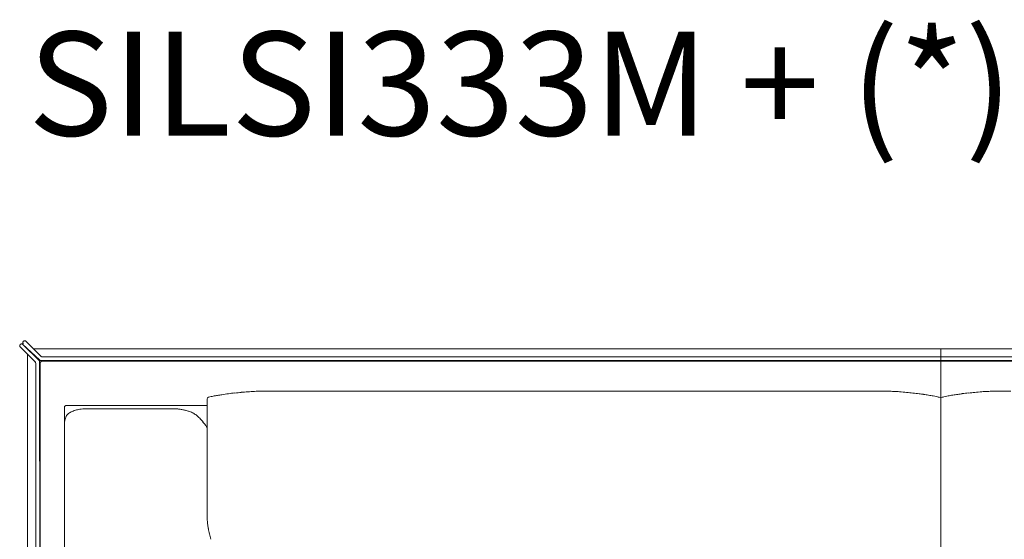
# Model space of a CAD drawing. Units: inches. Extents: x 4020 to 22667, y 2376 to 75557.
# Drawn here: x 11727 to 12931, y 66244 to 66880 of the extents above; entities that cross this region are included whole.
import ezdxf

# ---------------------------------------------------------------- set-up
doc = ezdxf.new("R2010")
doc.units = ezdxf.units.IN
doc.header["$MEASUREMENT"] = 0
doc.styles.add('PDF Arial', font='arial.ttf')

msp = doc.modelspace()

# ---------------------------------------------------------------- linework, layer by layer
at = {"lineweight": 13}
for p, q in [((11727.5, 66479.5), (11746.1, 66460.9)), ((11727.6, 66482.3), (11727.9, 66482.6)), ((11751.3, 66463.5), (11730.7, 66482.6)), ((11730.7, 66482.6), (11750.6, 66462.8)), ((11731.4, 66486.1), (11731.8, 66486.5)), ((11753.2, 66467.9), (11734.6, 66486.5)), ((11736.7, 65555.3), (11736.7, 66470.3)), ((11736.7, 66469.4), (11736.7, 65555.3)), ((12853.1, 66477.3), (11744.6, 66477.3)), ((11754.6, 66467.4), (12853.1, 66467.4)), ((13301.6, 66477.3), (12853.1, 66477.3)), ((12853.1, 66477.3), (12853.1, 65510.5)), ((12853.1, 65510.5), (12853.1, 66477.3)), ((12853.1, 66467.4), (13301.6, 66467.4)), ((11746.7, 66459.5), (11746.7, 65502.5)), ((11751.2, 66461.3), (11752.2, 65502.5)), ((11752.2, 65502.5), (11752.2, 66459.9)), ((12853.1, 66462.9), (11752.7, 66462.9)), ((11754.1, 66461.9), (12853.1, 66461.9)), ((13301.6, 66462.9), (12853.1, 66462.9)), ((12853.1, 66461.9), (13301.6, 66461.9)), ((12777.4, 66425.4), (12767.1, 66425.4)), ((12928.7, 66425.4), (12939, 66425.4)), ((11783.5, 66407.7), (11956, 66407.7)), ((11956, 66318.6), (11956, 66415.6)), ((12853.1, 66417.5), (12851.1, 66417.9)), ((12855, 66418), (12853.1, 66417.5)), ((11781.5, 65556), (11781.6, 66405.5)), ((11809.3, 66403.9), (11913.9, 66403.9)), ((11781.6, 66386.5), (11781.6, 66386.3)), ((11781.6, 66386.2), (11781.6, 66386.1)), ((11956, 66318.1), (11956, 66318.6)), ((11956, 66317.4), (11956, 66318.1)), ((11956, 66316.3), (11956, 66317.4)), ((11956, 66315.3), (11956, 66316.3)), ((11956, 66314.9), (11956, 66315.3)), ((11956, 66314.5), (11956, 66314.9)), ((11956, 66311.6), (11956, 66314.5)), ((11956, 66305.6), (11956, 66311.6)), ((11956, 66292.7), (11956, 66305.6)), ((11956, 66286.5), (11956, 66292.7)), ((11956, 66277.8), (11956, 66286.5)), ((11956, 66274.8), (11956, 66277.8))]:
    msp.add_line(p, q, dxfattribs=at)
for centre, radius, start, end in [((11744.8, 66459.5), 1.85, 359.5052, 47.5993), ((11752.6, 66464.8), 1.88, 223.1387, 271.2327), ((11754.1, 66459.9), 1.99, 89.9056, 180.0944), ((12009.2, 66195.5), 228.3, 101.5258, 102.8752), ((11989.6, 66295.3), 126.6, 99.424, 101.8618), ((12017.8, 66139.7), 284.7, 98.7895, 99.8905), ((12052.8, 65906), 521, 97.8029, 98.675), ((12022.1, 66126.7), 298.2, 96.1714, 97.6973), ((12059.3, 65758.5), 668.2, 95.2666, 95.952), ((12027.2, 66107.4), 317.9, 93.8281, 95.2794), ((12047.2, 65775.7), 650.2, 92.9219, 93.6334), ((12037.9, 65892.4), 533.2, 91.7563, 92.5659), ((12032.7, 65905.6), 519.8, 90.4016, 91.2276), ((12034.2, 65416.1), 1009.4, 89.7057, 90.2943), ((12054, 69291), 2865.6, 269.7089, 270.0582), ((12092.6, 497510.5), 431085.1, 269.995255, 270.023736), ((12342.6, -1657057.6), 1723483, 89.9881287, 90.0023743), ((12399.7, 57487.3), 8946.5, 87.46241, 87.50384), ((12770.4, 65982.9), 442.9, 85.8042, 86.7205), ((12757.8, 65815.4), 610.8, 84.9849, 85.7704), ((12750.1, 65764), 662.7, 84.0217, 84.7098), ((12758.7, 65873.1), 553.3, 82.9406, 83.733), ((12807.2, 66243.6), 179.6, 80.0467, 82.0081), ((12793.7, 66161.9), 262.4, 78.9766, 80.2223), ((12756.7, 65992.2), 436.1, 77.4915, 78.4615), ((12933, 66067.8), 358.7, 101.3711, 102.5484), ((12921.1, 66114.5), 310.6, 99.8743, 100.9268), ((12898.9, 66243.6), 179.6, 97.9919, 99.9533), ((12587.1, 68559.5), 2157.2, 277.6419, 277.7894), ((12947.8, 65868.1), 558.4, 96.2381, 97.0269), ((12949.4, 65834.3), 592, 95.2761, 96.0428), ((12952.3, 65766.2), 660.2, 94.259, 94.9857), ((12935.7, 65982.9), 442.9, 93.2795, 94.1958), ((11796.2, 66389), 13.5, 151.6457, 161.9572), ((11794.6, 66388.3), 12.5, 137.467, 145.5726), ((11795.4, 66386.9), 14, 127.3138, 135.4433), ((11796.6, 66385.1), 16.3, 118.9202, 126.9782), ((11797.8, 66384.4), 17.5, 112.678, 121.1551), ((11804, 66371), 32.2, 108.599, 113.6806), ((11806.1, 66364.7), 38.9, 104.5372, 108.577), ((11805.2, 66369.3), 34.2, 100.0571, 105.0005), ((11809, 66350), 53.9, 93.4626, 97.1393), ((11809.3, 66344.6), 59.3, 90.0012, 93.4356), ((11914.1, 66346.6), 57.3, 85.9548, 90.2584), ((11915.4, 66352.3), 51.5, 82.3078, 86.9503), ((11906.4, 66293.4), 111.1, 79.6215, 81.7743), ((11915.3, 66347.5), 56.3, 74.5576, 78.6101), ((11913.7, 66339.3), 64.7, 72.4728, 75.0625), ((11910.5, 66335.9), 68.9, 68.5525, 70.8524), ((11929, 66378.8), 22.1, 58.5606, 65.6449), ((11931, 66381.3), 18.9, 52.3156, 59.8495), ((11931.9, 66381.8), 18, 46.4581, 53.7011), ((11886.2, 66333.7), 84.4, 43.0004, 46.4294), ((11897.7, 66359.7), 119.2, 164.7704, 165.9878), ((11860.4, 66368.9), 80.8, 162.5119, 164.0896), ((11798.3, 66388.8), 15.6, 161.1739, 163.7749), ((11875.8, 66323.6), 98.8, 40.3304, 43.1455), ((11911.2, 66353.5), 52.5, 31.3459, 35.4312), ((12037.5, 66274.8), 81.5, 179.9709, 184.1444), ((12061.6, 66275.5), 105.6, 183.5977, 186.7911), ((12052.1, 66274.9), 96.1, 187.1008, 190.5519), ((12054.8, 66273.7), 98.5, 189.5962, 193.603), ((12081.4, 66278.4), 125.5, 192.7896, 195.8683)]:
    msp.add_arc(centre, radius, start, end, dxfattribs=at)
for points in [[(11727.1, 66481.6), (11727.1, 66481.5), (11727, 66481.4), (11727, 66481.2)], [(11727, 66481.2), (11727, 66481.1), (11727, 66481), (11727, 66480.8)], [(11727, 66480.8), (11727, 66480.7), (11727, 66480.6), (11727, 66480.5)], [(11727, 66480.5), (11727, 66480.3), (11727.1, 66480.2), (11727.1, 66480.1)], [(11727.3, 66481.9), (11727.2, 66481.8), (11727.2, 66481.7), (11727.1, 66481.6)], [(11727.1, 66480.1), (11727.2, 66480), (11727.2, 66479.9), (11727.3, 66479.7)], [(11727.5, 66482.3), (11727.5, 66482.2), (11727.4, 66482.1), (11727.3, 66481.9)], [(11727.3, 66479.7), (11727.4, 66479.6), (11727.5, 66479.5), (11727.5, 66479.5)], [(11728.2, 66482.9), (11728.1, 66482.8), (11728, 66482.7), (11727.9, 66482.6)], [(11728.5, 66483), (11728.4, 66483), (11728.3, 66482.9), (11728.2, 66482.9)], [(11728.9, 66483.2), (11728.8, 66483.2), (11728.7, 66483.1), (11728.5, 66483)], [(11729.3, 66483.2), (11729.2, 66483.2), (11729, 66483.2), (11728.9, 66483.2)], [(11729.7, 66483.2), (11729.6, 66483.2), (11729.5, 66483.2), (11729.3, 66483.2)], [(11730.1, 66483), (11730, 66483.1), (11729.8, 66483.2), (11729.7, 66483.2)], [(11730.4, 66482.9), (11730.3, 66482.9), (11730.2, 66483), (11730.1, 66483)], [(11730.7, 66482.6), (11730.6, 66482.7), (11730.5, 66482.8), (11730.4, 66482.9)], [(11730.8, 66484.7), (11730.8, 66484.9), (11730.8, 66485), (11730.9, 66485.1)], [(11730.9, 66484.4), (11730.8, 66484.5), (11730.8, 66484.6), (11730.8, 66484.7)], [(11730.9, 66485.1), (11730.9, 66485.3), (11731, 66485.4), (11731, 66485.5)], [(11731, 66484), (11731, 66484.1), (11730.9, 66484.2), (11730.9, 66484.4)], [(11731, 66485.5), (11731.1, 66485.6), (11731.1, 66485.7), (11731.2, 66485.9)], [(11731.2, 66483.6), (11731.1, 66483.7), (11731.1, 66483.9), (11731, 66484)], [(11731.2, 66485.9), (11731.2, 66486), (11731.3, 66486.1), (11731.4, 66486.1)], [(11731.4, 66483.3), (11731.3, 66483.4), (11731.2, 66483.5), (11731.2, 66483.6)], [(11731.8, 66486.5), (11731.9, 66486.6), (11732, 66486.7), (11732.1, 66486.7)], [(11732.1, 66486.7), (11732.2, 66486.8), (11732.3, 66486.9), (11732.4, 66486.9)], [(11732.4, 66486.9), (11732.6, 66487), (11732.7, 66487), (11732.8, 66487)], [(11732.8, 66487), (11732.9, 66487.1), (11733, 66487.1), (11733.2, 66487.1)], [(11733.2, 66487.1), (11733.3, 66487.1), (11733.4, 66487.1), (11733.6, 66487)], [(11733.6, 66487), (11733.7, 66487), (11733.8, 66487), (11734, 66486.9)], [(11734, 66486.9), (11734.1, 66486.9), (11734.2, 66486.8), (11734.3, 66486.7)], [(11734.3, 66486.7), (11734.4, 66486.7), (11734.5, 66486.6), (11734.6, 66486.5)], [(11753.1, 66468), (11753.5, 66467.6), (11754, 66467.4), (11754.6, 66467.4)], [(11751.2, 66461.3), (11751.2, 66461.9), (11750.9, 66462.4), (11750.6, 66462.8)], [(12744.5, 66425.4), (12729.5, 66425.4), (12714.6, 66425.4), (12699.7, 66425.4)], [(12767.1, 66425.4), (12759.6, 66425.4), (12752, 66425.4), (12744.5, 66425.4)], [(12783.1, 66425.4), (12781.2, 66425.4), (12779.3, 66425.4), (12777.4, 66425.4)], [(12789.3, 66425.3), (12787.2, 66425.3), (12785.2, 66425.4), (12783.1, 66425.4)], [(12832.2, 66421.5), (12830.4, 66421.7), (12828.6, 66422), (12826.7, 66422.2)], [(12910.4, 66425), (12912.5, 66425.1), (12914.7, 66425.2), (12916.8, 66425.3)], [(12916.8, 66425.3), (12918.9, 66425.3), (12921, 66425.4), (12923.1, 66425.4)], [(12923.1, 66425.4), (12925, 66425.4), (12926.9, 66425.4), (12928.7, 66425.4)], [(11782.2, 66407.1), (11781.8, 66406.8), (11781.6, 66406.3), (11781.6, 66405.8)], [(11783.5, 66407.7), (11783.1, 66407.7), (11782.6, 66407.5), (11782.2, 66407.1)], [(11957.9, 66418), (11957, 66417.5), (11956.2, 66416.6), (11956, 66415.6)], [(11958.3, 66418.1), (11958.2, 66418), (11958.1, 66418), (11958, 66418)], [(12851.1, 66418), (12850.7, 66418), (12850.3, 66418.1), (12849.9, 66418.2)], [(12855, 66418), (12855.4, 66418), (12855.8, 66418.1), (12856.3, 66418.2)], [(11799.2, 66403), (11800.2, 66403.2), (11801.2, 66403.3), (11802.3, 66403.5)], [(11935.7, 66400), (11936.6, 66399.6), (11937.4, 66399.3), (11938.1, 66398.9)], [(11781.7, 66387.1), (11781.7, 66387), (11781.7, 66386.9), (11781.6, 66386.7)], [(11781.6, 66386.7), (11781.6, 66386.6), (11781.6, 66386.6), (11781.6, 66386.5)], [(11781.6, 66386.3), (11781.6, 66386.3), (11781.6, 66386.3), (11781.6, 66386.2)], [(11781.6, 66386.2), (11781.6, 66386.2), (11781.6, 66386.2), (11781.6, 66386.2)], [(11781.6, 66386.1), (11781.6, 66386.1), (11781.6, 66386.1), (11781.6, 66386)], [(11782, 66388.6), (11782, 66388.1), (11781.8, 66387.7), (11781.7, 66387.1)], [(11951.1, 66387.6), (11952.1, 66386.3), (11953.1, 66385.1), (11954, 66383.9)]]:
    msp.add_open_spline(points, degree=3, dxfattribs=at)

# ---------------------------------------------------------------- texts
at = {"lineweight": 13, "style": 'PDF Arial'}
msp.add_text('SILSI333M + (*)', height=127.109, dxfattribs=at).set_placement((11737.3, 66738.1))

doc.saveas('drawing.dxf')
